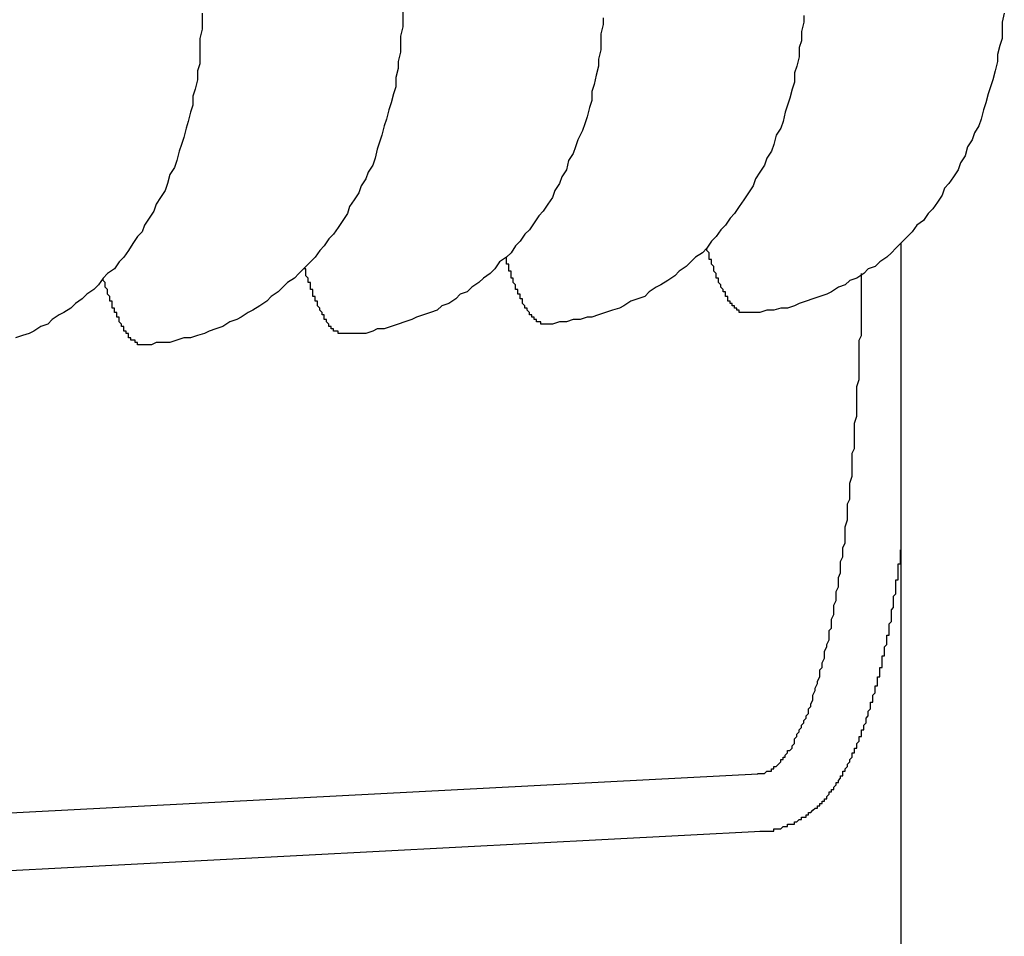
# Model space of a CAD drawing. Extents: x 239 to 8983, y 80 to 6566.
# Drawn here: x 2647 to 2652, y 5012 to 5016 of the extents above; entities that cross this region are included whole.
import ezdxf

# ---------------------------------------------------------------- set-up
doc = ezdxf.new("R2010")
doc.units = 0
doc.header["$LTSCALE"] = 250
doc.layers.add('SJC', color=1, linetype='CONTINUOUS')

msp = doc.modelspace()

# ---------------------------------------------------------------- linework, layer by layer
at = {"layer": 'SJC'}
for p, q in [((2651.1928, 5011.4971), (2651.1928, 5014.5519)), ((2650.5708, 5012.2473), (2642.7778, 5011.8389)), ((2650.5839, 5011.9976), (2642.7909, 5011.5892))]:
    msp.add_line(p, q, dxfattribs=at)
for points in [[(2649.03, 5015.56, 0), (2649.03, 5015.52, 0), (2649.03, 5015.49, 0), (2649.02, 5015.45, 0), (2649.02, 5015.41, 0), (2649.02, 5015.38, 0), (2649.01, 5015.34, 0), (2649.01, 5015.31, 0), (2649, 5015.27, 0), (2649, 5015.23, 0), (2648.99, 5015.2, 0), (2648.98, 5015.16, 0), (2648.97, 5015.13, 0), (2648.96, 5015.09, 0), (2648.95, 5015.06, 0), (2648.94, 5015.02, 0), (2648.93, 5014.99, 0), (2648.92, 5014.96, 0), (2648.91, 5014.92, 0), (2648.9, 5014.89, 0), (2648.88, 5014.86, 0), (2648.87, 5014.83, 0), (2648.85, 5014.8, 0), (2648.84, 5014.77, 0), (2648.82, 5014.74, 0), (2648.8, 5014.71, 0), (2648.79, 5014.68, 0), (2648.77, 5014.65, 0), (2648.75, 5014.62, 0), (2648.73, 5014.59, 0), (2648.71, 5014.57, 0), (2648.69, 5014.54, 0), (2648.67, 5014.52, 0), (2648.65, 5014.49, 0), (2648.63, 5014.47, 0), (2648.6, 5014.44, 0), (2648.58, 5014.42, 0), (2648.56, 5014.4, 0), (2648.53, 5014.38, 0), (2648.51, 5014.36, 0), (2648.49, 5014.34, 0), (2648.46, 5014.32, 0), (2648.44, 5014.3, 0), (2648.41, 5014.28, 0), (2648.38, 5014.26, 0), (2648.36, 5014.25, 0), (2648.33, 5014.23, 0), (2648.31, 5014.22, 0), (2648.28, 5014.21, 0), (2648.25, 5014.19, 0), (2648.22, 5014.18, 0), (2648.19, 5014.17, 0), (2648.17, 5014.16, 0), (2648.14, 5014.15, 0), (2648.11, 5014.14, 0), (2648.08, 5014.14, 0), (2648.05, 5014.13, 0), (2648.02, 5014.12, 0), (2647.99, 5014.12, 0), (2647.96, 5014.12, 0), (2647.94, 5014.11, 0), (2647.91, 5014.11, 0)], [(2648.16, 5015.55, 0), (2648.16, 5015.52, 0), (2648.16, 5015.48, 0), (2648.15, 5015.44, 0), (2648.15, 5015.4, 0), (2648.15, 5015.37, 0), (2648.15, 5015.33, 0), (2648.14, 5015.3, 0), (2648.14, 5015.26, 0), (2648.13, 5015.22, 0), (2648.12, 5015.19, 0), (2648.12, 5015.15, 0), (2648.11, 5015.12, 0), (2648.1, 5015.08, 0), (2648.09, 5015.05, 0), (2648.08, 5015.01, 0), (2648.07, 5014.98, 0), (2648.06, 5014.95, 0), (2648.05, 5014.91, 0), (2648.04, 5014.88, 0), (2648.02, 5014.85, 0), (2648.01, 5014.81, 0), (2648, 5014.78, 0), (2647.98, 5014.75, 0), (2647.96, 5014.72, 0), (2647.95, 5014.69, 0), (2647.93, 5014.66, 0), (2647.91, 5014.63, 0), (2647.9, 5014.6, 0), (2647.88, 5014.58, 0), (2647.86, 5014.55, 0), (2647.84, 5014.52, 0), (2647.82, 5014.49, 0), (2647.8, 5014.47, 0), (2647.78, 5014.44, 0), (2647.75, 5014.42, 0), (2647.73, 5014.4, 0), (2647.71, 5014.37, 0), (2647.69, 5014.35, 0), (2647.66, 5014.33, 0), (2647.64, 5014.31, 0), (2647.61, 5014.29, 0), (2647.59, 5014.27, 0), (2647.56, 5014.25, 0), (2647.54, 5014.24, 0), (2647.51, 5014.22, 0), (2647.49, 5014.2, 0), (2647.46, 5014.19, 0), (2647.43, 5014.17, 0), (2647.41, 5014.16, 0), (2647.38, 5014.15, 0), (2647.35, 5014.14, 0)], [(2649.9, 5015.53, 0), (2649.9, 5015.5, 0), (2649.89, 5015.46, 0), (2649.89, 5015.42, 0), (2649.89, 5015.39, 0), (2649.88, 5015.35, 0), (2649.88, 5015.32, 0), (2649.87, 5015.28, 0), (2649.86, 5015.24, 0), (2649.85, 5015.21, 0), (2649.85, 5015.17, 0), (2649.84, 5015.14, 0), (2649.83, 5015.1, 0), (2649.82, 5015.07, 0), (2649.81, 5015.04, 0), (2649.79, 5015, 0), (2649.78, 5014.97, 0), (2649.77, 5014.94, 0), (2649.75, 5014.91, 0), (2649.74, 5014.87, 0), (2649.72, 5014.84, 0), (2649.71, 5014.81, 0), (2649.69, 5014.78, 0), (2649.68, 5014.75, 0), (2649.66, 5014.72, 0), (2649.64, 5014.69, 0), (2649.62, 5014.67, 0), (2649.6, 5014.64, 0), (2649.58, 5014.61, 0), (2649.56, 5014.59, 0), (2649.54, 5014.56, 0), (2649.52, 5014.54, 0), (2649.5, 5014.51, 0), (2649.48, 5014.49, 0), (2649.45, 5014.47, 0), (2649.43, 5014.44, 0), (2649.41, 5014.42, 0), (2649.38, 5014.4, 0), (2649.36, 5014.38, 0), (2649.33, 5014.36, 0), (2649.31, 5014.34, 0), (2649.28, 5014.33, 0), (2649.26, 5014.31, 0), (2649.23, 5014.29, 0), (2649.2, 5014.28, 0), (2649.18, 5014.26, 0), (2649.15, 5014.25, 0), (2649.12, 5014.24, 0), (2649.09, 5014.23, 0), (2649.07, 5014.22, 0), (2649.04, 5014.21, 0), (2649.01, 5014.2, 0), (2648.98, 5014.19, 0), (2648.95, 5014.18, 0), (2648.92, 5014.18, 0), (2648.9, 5014.17, 0), (2648.87, 5014.16, 0), (2648.84, 5014.16, 0), (2648.81, 5014.16, 0), (2648.78, 5014.16, 0)], [(2650.77, 5015.54, 0), (2650.77, 5015.51, 0), (2650.76, 5015.47, 0), (2650.76, 5015.43, 0), (2650.75, 5015.4, 0), (2650.75, 5015.36, 0), (2650.74, 5015.32, 0), (2650.73, 5015.29, 0), (2650.73, 5015.25, 0), (2650.72, 5015.22, 0), (2650.71, 5015.18, 0), (2650.7, 5015.15, 0), (2650.69, 5015.12, 0), (2650.68, 5015.08, 0), (2650.67, 5015.05, 0), (2650.65, 5015.02, 0), (2650.64, 5014.98, 0), (2650.63, 5014.95, 0), (2650.61, 5014.92, 0), (2650.6, 5014.89, 0), (2650.58, 5014.86, 0), (2650.56, 5014.83, 0), (2650.55, 5014.8, 0), (2650.53, 5014.77, 0), (2650.51, 5014.74, 0), (2650.49, 5014.71, 0), (2650.47, 5014.68, 0), (2650.45, 5014.66, 0), (2650.43, 5014.63, 0), (2650.41, 5014.61, 0), (2650.39, 5014.58, 0), (2650.37, 5014.56, 0), (2650.35, 5014.53, 0), (2650.33, 5014.51, 0), (2650.3, 5014.49, 0), (2650.28, 5014.47, 0), (2650.26, 5014.45, 0), (2650.23, 5014.43, 0), (2650.21, 5014.41, 0), (2650.18, 5014.39, 0), (2650.15, 5014.37, 0), (2650.13, 5014.36, 0), (2650.1, 5014.34, 0), (2650.08, 5014.32, 0), (2650.05, 5014.31, 0), (2650.02, 5014.3, 0), (2649.99, 5014.28, 0), (2649.97, 5014.27, 0), (2649.94, 5014.26, 0), (2649.91, 5014.25, 0), (2649.88, 5014.24, 0), (2649.85, 5014.23, 0), (2649.83, 5014.23, 0), (2649.8, 5014.22, 0), (2649.77, 5014.22, 0), (2649.74, 5014.21, 0), (2649.71, 5014.21, 0), (2649.68, 5014.2, 0), (2649.65, 5014.2, 0)], [(2651.64, 5015.55, 0), (2651.63, 5015.51, 0), (2651.63, 5015.48, 0), (2651.63, 5015.44, 0), (2651.62, 5015.41, 0), (2651.61, 5015.37, 0), (2651.61, 5015.34, 0), (2651.6, 5015.3, 0), (2651.59, 5015.26, 0), (2651.58, 5015.23, 0), (2651.57, 5015.2, 0), (2651.56, 5015.16, 0), (2651.55, 5015.13, 0), (2651.54, 5015.09, 0), (2651.53, 5015.06, 0), (2651.51, 5015.03, 0), (2651.5, 5015, 0), (2651.48, 5014.97, 0), (2651.47, 5014.93, 0), (2651.45, 5014.9, 0), (2651.44, 5014.87, 0), (2651.42, 5014.84, 0), (2651.4, 5014.81, 0), (2651.38, 5014.79, 0), (2651.37, 5014.76, 0), (2651.35, 5014.73, 0), (2651.33, 5014.7, 0), (2651.31, 5014.68, 0), (2651.29, 5014.65, 0), (2651.26, 5014.63, 0), (2651.24, 5014.6, 0), (2651.22, 5014.58, 0), (2651.2, 5014.56, 0), (2651.17, 5014.53, 0), (2651.15, 5014.51, 0), (2651.13, 5014.49, 0), (2651.1, 5014.47, 0), (2651.08, 5014.45, 0), (2651.05, 5014.44, 0), (2651.03, 5014.42, 0), (2651, 5014.4, 0), (2650.97, 5014.39, 0), (2650.95, 5014.37, 0), (2650.92, 5014.36, 0), (2650.89, 5014.34, 0), (2650.87, 5014.33, 0), (2650.84, 5014.32, 0), (2650.81, 5014.31, 0), (2650.78, 5014.3, 0), (2650.75, 5014.29, 0), (2650.73, 5014.28, 0), (2650.7, 5014.27, 0), (2650.67, 5014.27, 0), (2650.64, 5014.26, 0), (2650.61, 5014.26, 0), (2650.58, 5014.25, 0), (2650.55, 5014.25, 0), (2650.52, 5014.25, 0)], [(2649.65, 5014.2, 0), (2649.65, 5014.2, 0), (2649.65, 5014.2, 0), (2649.65, 5014.2, 0), (2649.64, 5014.2, 0), (2649.64, 5014.2, 0), (2649.64, 5014.2, 0), (2649.64, 5014.2, 0), (2649.64, 5014.2, 0), (2649.64, 5014.2, 0), (2649.64, 5014.2, 0), (2649.64, 5014.2, 0), (2649.63, 5014.2, 0), (2649.63, 5014.2, 0), (2649.63, 5014.2, 0), (2649.63, 5014.2, 0), (2649.63, 5014.21, 0), (2649.63, 5014.21, 0), (2649.63, 5014.21, 0), (2649.62, 5014.21, 0), (2649.62, 5014.21, 0), (2649.62, 5014.21, 0), (2649.62, 5014.21, 0), (2649.62, 5014.21, 0), (2649.62, 5014.21, 0), (2649.62, 5014.21, 0), (2649.62, 5014.21, 0), (2649.61, 5014.21, 0), (2649.61, 5014.21, 0), (2649.61, 5014.22, 0), (2649.61, 5014.22, 0), (2649.61, 5014.22, 0), (2649.61, 5014.22, 0), (2649.61, 5014.22, 0), (2649.6, 5014.22, 0), (2649.6, 5014.22, 0), (2649.6, 5014.22, 0), (2649.6, 5014.22, 0), (2649.6, 5014.23, 0), (2649.6, 5014.23, 0), (2649.6, 5014.23, 0), (2649.59, 5014.23, 0), (2649.59, 5014.23, 0), (2649.59, 5014.23, 0), (2649.59, 5014.23, 0), (2649.59, 5014.24, 0), (2649.59, 5014.24, 0), (2649.59, 5014.24, 0), (2649.59, 5014.24, 0), (2649.58, 5014.24, 0), (2649.58, 5014.24, 0), (2649.58, 5014.25, 0), (2649.58, 5014.25, 0), (2649.58, 5014.25, 0), (2649.58, 5014.25, 0), (2649.58, 5014.25, 0), (2649.57, 5014.26, 0), (2649.57, 5014.26, 0), (2649.57, 5014.26, 0), (2649.57, 5014.26, 0), (2649.57, 5014.26, 0), (2649.57, 5014.27, 0), (2649.57, 5014.27, 0), (2649.56, 5014.27, 0), (2649.56, 5014.27, 0), (2649.56, 5014.28, 0), (2649.56, 5014.28, 0), (2649.56, 5014.28, 0), (2649.56, 5014.28, 0), (2649.56, 5014.28, 0), (2649.55, 5014.29, 0), (2649.55, 5014.29, 0), (2649.55, 5014.29, 0), (2649.55, 5014.3, 0), (2649.55, 5014.3, 0), (2649.55, 5014.3, 0), (2649.55, 5014.3, 0), (2649.55, 5014.31, 0), (2649.54, 5014.31, 0), (2649.54, 5014.31, 0), (2649.54, 5014.31, 0), (2649.54, 5014.32, 0), (2649.54, 5014.32, 0), (2649.54, 5014.32, 0), (2649.54, 5014.33, 0), (2649.53, 5014.33, 0), (2649.53, 5014.33, 0), (2649.53, 5014.33, 0), (2649.53, 5014.34, 0), (2649.53, 5014.34, 0), (2649.53, 5014.34, 0), (2649.53, 5014.35, 0), (2649.52, 5014.35, 0), (2649.52, 5014.35, 0), (2649.52, 5014.36, 0), (2649.52, 5014.36, 0), (2649.52, 5014.36, 0), (2649.52, 5014.37, 0), (2649.52, 5014.37, 0), (2649.52, 5014.37, 0), (2649.51, 5014.38, 0), (2649.51, 5014.38, 0), (2649.51, 5014.38, 0), (2649.51, 5014.39, 0), (2649.51, 5014.39, 0), (2649.51, 5014.4, 0), (2649.51, 5014.4, 0), (2649.5, 5014.4, 0), (2649.5, 5014.41, 0), (2649.5, 5014.41, 0), (2649.5, 5014.41, 0), (2649.5, 5014.42, 0), (2649.5, 5014.42, 0), (2649.5, 5014.43, 0), (2649.49, 5014.43, 0), (2649.49, 5014.43, 0), (2649.49, 5014.44, 0), (2649.49, 5014.44, 0), (2649.49, 5014.45, 0), (2649.49, 5014.45, 0), (2649.49, 5014.45, 0), (2649.49, 5014.46, 0), (2649.48, 5014.46, 0), (2649.48, 5014.47, 0), (2649.48, 5014.47, 0), (2649.48, 5014.48, 0), (2649.48, 5014.48, 0), (2649.48, 5014.48, 0), (2649.48, 5014.49, 0)], [(2650.52, 5014.25, 0), (2650.52, 5014.25, 0), (2650.52, 5014.25, 0), (2650.52, 5014.25, 0), (2650.52, 5014.25, 0), (2650.52, 5014.25, 0), (2650.51, 5014.25, 0), (2650.51, 5014.25, 0), (2650.51, 5014.25, 0), (2650.51, 5014.25, 0), (2650.51, 5014.25, 0), (2650.51, 5014.25, 0), (2650.51, 5014.25, 0), (2650.5, 5014.25, 0), (2650.5, 5014.25, 0), (2650.5, 5014.25, 0), (2650.5, 5014.25, 0), (2650.5, 5014.25, 0), (2650.5, 5014.25, 0), (2650.5, 5014.25, 0), (2650.5, 5014.25, 0), (2650.49, 5014.25, 0), (2650.49, 5014.25, 0), (2650.49, 5014.26, 0), (2650.49, 5014.26, 0), (2650.49, 5014.26, 0), (2650.49, 5014.26, 0), (2650.49, 5014.26, 0), (2650.48, 5014.26, 0), (2650.48, 5014.26, 0), (2650.48, 5014.26, 0), (2650.48, 5014.26, 0), (2650.48, 5014.26, 0), (2650.48, 5014.27, 0), (2650.48, 5014.27, 0), (2650.48, 5014.27, 0), (2650.47, 5014.27, 0), (2650.47, 5014.27, 0), (2650.47, 5014.27, 0), (2650.47, 5014.27, 0), (2650.47, 5014.27, 0), (2650.47, 5014.28, 0), (2650.47, 5014.28, 0), (2650.46, 5014.28, 0), (2650.46, 5014.28, 0), (2650.46, 5014.28, 0), (2650.46, 5014.28, 0), (2650.46, 5014.29, 0), (2650.46, 5014.29, 0), (2650.46, 5014.29, 0), (2650.45, 5014.29, 0), (2650.45, 5014.29, 0), (2650.45, 5014.29, 0), (2650.45, 5014.3, 0), (2650.45, 5014.3, 0), (2650.45, 5014.3, 0), (2650.45, 5014.3, 0), (2650.44, 5014.3, 0), (2650.44, 5014.31, 0), (2650.44, 5014.31, 0), (2650.44, 5014.31, 0), (2650.44, 5014.31, 0), (2650.44, 5014.31, 0), (2650.44, 5014.32, 0), (2650.44, 5014.32, 0), (2650.43, 5014.32, 0), (2650.43, 5014.32, 0), (2650.43, 5014.33, 0), (2650.43, 5014.33, 0), (2650.43, 5014.33, 0), (2650.43, 5014.33, 0), (2650.43, 5014.34, 0), (2650.42, 5014.34, 0), (2650.42, 5014.34, 0), (2650.42, 5014.34, 0), (2650.42, 5014.35, 0), (2650.42, 5014.35, 0), (2650.42, 5014.35, 0), (2650.42, 5014.35, 0), (2650.41, 5014.36, 0), (2650.41, 5014.36, 0), (2650.41, 5014.36, 0), (2650.41, 5014.37, 0), (2650.41, 5014.37, 0), (2650.41, 5014.37, 0), (2650.41, 5014.37, 0), (2650.4, 5014.38, 0), (2650.4, 5014.38, 0), (2650.4, 5014.38, 0), (2650.4, 5014.39, 0), (2650.4, 5014.39, 0), (2650.4, 5014.39, 0), (2650.4, 5014.4, 0), (2650.4, 5014.4, 0), (2650.39, 5014.4, 0), (2650.39, 5014.41, 0), (2650.39, 5014.41, 0), (2650.39, 5014.41, 0), (2650.39, 5014.42, 0), (2650.39, 5014.42, 0), (2650.39, 5014.42, 0), (2650.38, 5014.43, 0), (2650.38, 5014.43, 0), (2650.38, 5014.43, 0), (2650.38, 5014.44, 0), (2650.38, 5014.44, 0), (2650.38, 5014.44, 0), (2650.38, 5014.45, 0), (2650.38, 5014.45, 0), (2650.37, 5014.46, 0), (2650.37, 5014.46, 0), (2650.37, 5014.46, 0), (2650.37, 5014.47, 0), (2650.37, 5014.47, 0), (2650.37, 5014.48, 0), (2650.37, 5014.48, 0), (2650.36, 5014.48, 0), (2650.36, 5014.49, 0), (2650.36, 5014.49, 0), (2650.36, 5014.5, 0), (2650.36, 5014.5, 0), (2650.36, 5014.5, 0), (2650.36, 5014.51, 0), (2650.36, 5014.51, 0), (2650.35, 5014.52, 0), (2650.35, 5014.52, 0), (2650.35, 5014.53, 0), (2650.35, 5014.53, 0), (2650.35, 5014.53, 0)], [(2648.78, 5014.16, 0), (2648.78, 5014.16, 0), (2648.78, 5014.16, 0), (2648.77, 5014.16, 0), (2648.77, 5014.16, 0), (2648.77, 5014.16, 0), (2648.77, 5014.16, 0), (2648.77, 5014.16, 0), (2648.77, 5014.16, 0), (2648.77, 5014.16, 0), (2648.76, 5014.16, 0), (2648.76, 5014.16, 0), (2648.76, 5014.16, 0), (2648.76, 5014.16, 0), (2648.76, 5014.16, 0), (2648.76, 5014.16, 0), (2648.76, 5014.16, 0), (2648.76, 5014.16, 0), (2648.75, 5014.16, 0), (2648.75, 5014.16, 0), (2648.75, 5014.16, 0), (2648.75, 5014.16, 0), (2648.75, 5014.16, 0), (2648.75, 5014.16, 0), (2648.75, 5014.17, 0), (2648.74, 5014.17, 0), (2648.74, 5014.17, 0), (2648.74, 5014.17, 0), (2648.74, 5014.17, 0), (2648.74, 5014.17, 0), (2648.74, 5014.17, 0), (2648.74, 5014.17, 0), (2648.73, 5014.17, 0), (2648.73, 5014.17, 0), (2648.73, 5014.18, 0), (2648.73, 5014.18, 0), (2648.73, 5014.18, 0), (2648.73, 5014.18, 0), (2648.73, 5014.18, 0), (2648.73, 5014.18, 0), (2648.72, 5014.18, 0), (2648.72, 5014.18, 0), (2648.72, 5014.19, 0), (2648.72, 5014.19, 0), (2648.72, 5014.19, 0), (2648.72, 5014.19, 0), (2648.72, 5014.19, 0), (2648.71, 5014.19, 0), (2648.71, 5014.2, 0), (2648.71, 5014.2, 0), (2648.71, 5014.2, 0), (2648.71, 5014.2, 0), (2648.71, 5014.2, 0), (2648.71, 5014.2, 0), (2648.7, 5014.21, 0), (2648.7, 5014.21, 0), (2648.7, 5014.21, 0), (2648.7, 5014.21, 0), (2648.7, 5014.21, 0), (2648.7, 5014.22, 0), (2648.7, 5014.22, 0), (2648.69, 5014.22, 0), (2648.69, 5014.22, 0), (2648.69, 5014.23, 0), (2648.69, 5014.23, 0), (2648.69, 5014.23, 0), (2648.69, 5014.23, 0), (2648.69, 5014.23, 0), (2648.69, 5014.24, 0), (2648.68, 5014.24, 0), (2648.68, 5014.24, 0), (2648.68, 5014.24, 0), (2648.68, 5014.25, 0), (2648.68, 5014.25, 0), (2648.68, 5014.25, 0), (2648.68, 5014.25, 0), (2648.67, 5014.26, 0), (2648.67, 5014.26, 0), (2648.67, 5014.26, 0), (2648.67, 5014.27, 0), (2648.67, 5014.27, 0), (2648.67, 5014.27, 0), (2648.67, 5014.27, 0), (2648.66, 5014.28, 0), (2648.66, 5014.28, 0), (2648.66, 5014.28, 0), (2648.66, 5014.29, 0), (2648.66, 5014.29, 0), (2648.66, 5014.29, 0), (2648.66, 5014.3, 0), (2648.66, 5014.3, 0), (2648.65, 5014.3, 0), (2648.65, 5014.3, 0), (2648.65, 5014.31, 0), (2648.65, 5014.31, 0), (2648.65, 5014.31, 0), (2648.65, 5014.32, 0), (2648.65, 5014.32, 0), (2648.64, 5014.32, 0), (2648.64, 5014.33, 0), (2648.64, 5014.33, 0), (2648.64, 5014.34, 0), (2648.64, 5014.34, 0), (2648.64, 5014.34, 0), (2648.64, 5014.35, 0), (2648.63, 5014.35, 0), (2648.63, 5014.35, 0), (2648.63, 5014.36, 0), (2648.63, 5014.36, 0), (2648.63, 5014.36, 0), (2648.63, 5014.37, 0), (2648.63, 5014.37, 0), (2648.63, 5014.38, 0), (2648.62, 5014.38, 0), (2648.62, 5014.38, 0), (2648.62, 5014.39, 0), (2648.62, 5014.39, 0), (2648.62, 5014.4, 0), (2648.62, 5014.4, 0), (2648.62, 5014.4, 0), (2648.61, 5014.41, 0), (2648.61, 5014.41, 0), (2648.61, 5014.42, 0), (2648.61, 5014.42, 0), (2648.61, 5014.43, 0), (2648.61, 5014.43, 0), (2648.61, 5014.43, 0), (2648.61, 5014.44, 0), (2648.6, 5014.44, 0)], [(2650.57, 5012.25, 0), (2650.58, 5012.25, 0), (2650.58, 5012.25, 0), (2650.59, 5012.25, 0), (2650.59, 5012.25, 0), (2650.6, 5012.25, 0), (2650.6, 5012.25, 0), (2650.61, 5012.26, 0), (2650.62, 5012.26, 0), (2650.62, 5012.26, 0), (2650.63, 5012.26, 0), (2650.63, 5012.27, 0), (2650.64, 5012.27, 0), (2650.64, 5012.28, 0), (2650.65, 5012.28, 0), (2650.65, 5012.28, 0), (2650.66, 5012.29, 0), (2650.66, 5012.29, 0), (2650.67, 5012.3, 0), (2650.67, 5012.31, 0), (2650.68, 5012.31, 0), (2650.68, 5012.32, 0), (2650.69, 5012.32, 0), (2650.69, 5012.33, 0), (2650.7, 5012.34, 0), (2650.7, 5012.35, 0), (2650.71, 5012.35, 0), (2650.72, 5012.36, 0), (2650.72, 5012.37, 0), (2650.73, 5012.38, 0), (2650.73, 5012.39, 0), (2650.73, 5012.4, 0), (2650.74, 5012.41, 0), (2650.74, 5012.42, 0), (2650.75, 5012.43, 0), (2650.75, 5012.44, 0), (2650.76, 5012.45, 0), (2650.76, 5012.46, 0), (2650.77, 5012.47, 0), (2650.77, 5012.48, 0), (2650.78, 5012.49, 0), (2650.78, 5012.5, 0), (2650.79, 5012.51, 0), (2650.79, 5012.53, 0), (2650.8, 5012.54, 0), (2650.8, 5012.55, 0), (2650.81, 5012.57, 0), (2650.81, 5012.58, 0), (2650.81, 5012.59, 0), (2650.82, 5012.61, 0), (2650.82, 5012.62, 0), (2650.83, 5012.64, 0), (2650.83, 5012.65, 0), (2650.84, 5012.67, 0), (2650.84, 5012.68, 0), (2650.84, 5012.7, 0), (2650.85, 5012.71, 0), (2650.85, 5012.73, 0), (2650.86, 5012.75, 0), (2650.86, 5012.76, 0), (2650.86, 5012.78, 0), (2650.87, 5012.8, 0), (2650.87, 5012.81, 0), (2650.88, 5012.83, 0), (2650.88, 5012.85, 0), (2650.88, 5012.87, 0), (2650.89, 5012.88, 0), (2650.89, 5012.9, 0), (2650.89, 5012.92, 0), (2650.9, 5012.94, 0), (2650.9, 5012.96, 0), (2650.9, 5012.98, 0), (2650.91, 5013, 0), (2650.91, 5013.02, 0), (2650.91, 5013.04, 0), (2650.92, 5013.06, 0), (2650.92, 5013.08, 0), (2650.92, 5013.1, 0), (2650.93, 5013.12, 0), (2650.93, 5013.14, 0), (2650.93, 5013.17, 0), (2650.94, 5013.19, 0), (2650.94, 5013.21, 0), (2650.94, 5013.23, 0), (2650.95, 5013.25, 0), (2650.95, 5013.28, 0), (2650.95, 5013.3, 0), (2650.95, 5013.32, 0), (2650.96, 5013.35, 0), (2650.96, 5013.37, 0), (2650.96, 5013.39, 0), (2650.96, 5013.42, 0), (2650.97, 5013.44, 0), (2650.97, 5013.46, 0), (2650.97, 5013.49, 0), (2650.97, 5013.51, 0), (2650.98, 5013.54, 0), (2650.98, 5013.56, 0), (2650.98, 5013.59, 0), (2650.98, 5013.61, 0), (2650.98, 5013.64, 0), (2650.99, 5013.66, 0), (2650.99, 5013.69, 0), (2650.99, 5013.72, 0), (2650.99, 5013.74, 0), (2650.99, 5013.77, 0), (2651, 5013.8, 0), (2651, 5013.82, 0), (2651, 5013.85, 0), (2651, 5013.88, 0), (2651, 5013.9, 0), (2651, 5013.93, 0), (2651.01, 5013.96, 0), (2651.01, 5013.99, 0), (2651.01, 5014.01, 0), (2651.01, 5014.04, 0), (2651.01, 5014.07, 0), (2651.01, 5014.1, 0), (2651.01, 5014.13, 0), (2651.02, 5014.15, 0), (2651.02, 5014.18, 0), (2651.02, 5014.21, 0), (2651.02, 5014.24, 0), (2651.02, 5014.27, 0), (2651.02, 5014.3, 0), (2651.02, 5014.33, 0), (2651.02, 5014.36, 0), (2651.02, 5014.39, 0), (2651.02, 5014.42, 0)], [(2647.91, 5014.11, 0), (2647.9, 5014.11, 0), (2647.9, 5014.11, 0), (2647.9, 5014.11, 0), (2647.9, 5014.11, 0), (2647.9, 5014.11, 0), (2647.9, 5014.11, 0), (2647.9, 5014.11, 0), (2647.9, 5014.11, 0), (2647.89, 5014.11, 0), (2647.89, 5014.11, 0), (2647.89, 5014.11, 0), (2647.89, 5014.11, 0), (2647.89, 5014.11, 0), (2647.89, 5014.11, 0), (2647.89, 5014.11, 0), (2647.88, 5014.11, 0), (2647.88, 5014.11, 0), (2647.88, 5014.12, 0), (2647.88, 5014.12, 0), (2647.88, 5014.12, 0), (2647.88, 5014.12, 0), (2647.88, 5014.12, 0), (2647.88, 5014.12, 0), (2647.87, 5014.12, 0), (2647.87, 5014.12, 0), (2647.87, 5014.12, 0), (2647.87, 5014.12, 0), (2647.87, 5014.12, 0), (2647.87, 5014.12, 0), (2647.87, 5014.13, 0), (2647.86, 5014.13, 0), (2647.86, 5014.13, 0), (2647.86, 5014.13, 0), (2647.86, 5014.13, 0), (2647.86, 5014.13, 0), (2647.86, 5014.13, 0), (2647.86, 5014.13, 0), (2647.85, 5014.13, 0), (2647.85, 5014.14, 0), (2647.85, 5014.14, 0), (2647.85, 5014.14, 0), (2647.85, 5014.14, 0), (2647.85, 5014.14, 0), (2647.85, 5014.14, 0), (2647.84, 5014.14, 0), (2647.84, 5014.15, 0), (2647.84, 5014.15, 0), (2647.84, 5014.15, 0), (2647.84, 5014.15, 0), (2647.84, 5014.15, 0), (2647.84, 5014.16, 0), (2647.84, 5014.16, 0), (2647.83, 5014.16, 0), (2647.83, 5014.16, 0), (2647.83, 5014.16, 0), (2647.83, 5014.16, 0), (2647.83, 5014.17, 0), (2647.83, 5014.17, 0), (2647.83, 5014.17, 0), (2647.82, 5014.17, 0), (2647.82, 5014.17, 0), (2647.82, 5014.18, 0), (2647.82, 5014.18, 0), (2647.82, 5014.18, 0), (2647.82, 5014.18, 0), (2647.82, 5014.19, 0), (2647.81, 5014.19, 0), (2647.81, 5014.19, 0), (2647.81, 5014.19, 0), (2647.81, 5014.2, 0), (2647.81, 5014.2, 0), (2647.81, 5014.2, 0), (2647.81, 5014.2, 0), (2647.8, 5014.21, 0), (2647.8, 5014.21, 0), (2647.8, 5014.21, 0), (2647.8, 5014.21, 0), (2647.8, 5014.22, 0), (2647.8, 5014.22, 0), (2647.8, 5014.22, 0), (2647.8, 5014.23, 0), (2647.79, 5014.23, 0), (2647.79, 5014.23, 0), (2647.79, 5014.23, 0), (2647.79, 5014.24, 0), (2647.79, 5014.24, 0), (2647.79, 5014.24, 0), (2647.79, 5014.25, 0), (2647.78, 5014.25, 0), (2647.78, 5014.25, 0), (2647.78, 5014.26, 0), (2647.78, 5014.26, 0), (2647.78, 5014.26, 0), (2647.78, 5014.27, 0), (2647.78, 5014.27, 0), (2647.77, 5014.27, 0), (2647.77, 5014.28, 0), (2647.77, 5014.28, 0), (2647.77, 5014.28, 0), (2647.77, 5014.29, 0), (2647.77, 5014.29, 0), (2647.77, 5014.29, 0), (2647.77, 5014.3, 0), (2647.76, 5014.3, 0), (2647.76, 5014.3, 0), (2647.76, 5014.31, 0), (2647.76, 5014.31, 0), (2647.76, 5014.32, 0), (2647.76, 5014.32, 0), (2647.76, 5014.32, 0), (2647.75, 5014.33, 0), (2647.75, 5014.33, 0), (2647.75, 5014.33, 0), (2647.75, 5014.34, 0), (2647.75, 5014.34, 0), (2647.75, 5014.35, 0), (2647.75, 5014.35, 0), (2647.75, 5014.35, 0), (2647.74, 5014.36, 0), (2647.74, 5014.36, 0), (2647.74, 5014.37, 0), (2647.74, 5014.37, 0), (2647.74, 5014.38, 0), (2647.74, 5014.38, 0), (2647.74, 5014.38, 0), (2647.73, 5014.39, 0), (2647.73, 5014.39, 0), (2647.73, 5014.4, 0)], [(2650.58, 5012, 0), (2650.59, 5012, 0), (2650.59, 5012, 0), (2650.6, 5012, 0), (2650.6, 5012, 0), (2650.6, 5012, 0), (2650.61, 5012, 0), (2650.61, 5012, 0), (2650.61, 5012, 0), (2650.62, 5012, 0), (2650.62, 5012, 0), (2650.63, 5012, 0), (2650.63, 5012, 0), (2650.63, 5012, 0), (2650.64, 5012, 0), (2650.64, 5012.01, 0), (2650.64, 5012.01, 0), (2650.65, 5012.01, 0), (2650.65, 5012.01, 0), (2650.66, 5012.01, 0), (2650.66, 5012.01, 0), (2650.66, 5012.01, 0), (2650.67, 5012.01, 0), (2650.67, 5012.01, 0), (2650.67, 5012.01, 0), (2650.68, 5012.02, 0), (2650.68, 5012.02, 0), (2650.68, 5012.02, 0), (2650.69, 5012.02, 0), (2650.69, 5012.02, 0), (2650.69, 5012.02, 0), (2650.7, 5012.02, 0), (2650.7, 5012.02, 0), (2650.7, 5012.03, 0), (2650.71, 5012.03, 0), (2650.71, 5012.03, 0), (2650.72, 5012.03, 0), (2650.72, 5012.03, 0), (2650.72, 5012.03, 0), (2650.73, 5012.03, 0), (2650.73, 5012.04, 0), (2650.73, 5012.04, 0), (2650.73, 5012.04, 0), (2650.74, 5012.04, 0), (2650.74, 5012.04, 0), (2650.74, 5012.04, 0), (2650.75, 5012.05, 0), (2650.75, 5012.05, 0), (2650.75, 5012.05, 0), (2650.76, 5012.05, 0), (2650.76, 5012.05, 0), (2650.76, 5012.06, 0), (2650.77, 5012.06, 0), (2650.77, 5012.06, 0), (2650.77, 5012.06, 0), (2650.77, 5012.06, 0), (2650.78, 5012.06, 0), (2650.78, 5012.07, 0), (2650.78, 5012.07, 0), (2650.79, 5012.07, 0), (2650.79, 5012.07, 0), (2650.79, 5012.07, 0), (2650.79, 5012.08, 0), (2650.8, 5012.08, 0), (2650.8, 5012.08, 0), (2650.8, 5012.08, 0), (2650.8, 5012.08, 0), (2650.81, 5012.09, 0), (2650.81, 5012.09, 0), (2650.81, 5012.09, 0), (2650.81, 5012.09, 0), (2650.82, 5012.1, 0), (2650.82, 5012.1, 0), (2650.82, 5012.1, 0), (2650.82, 5012.1, 0), (2650.83, 5012.1, 0), (2650.83, 5012.11, 0), (2650.83, 5012.11, 0), (2650.83, 5012.11, 0), (2650.84, 5012.11, 0), (2650.84, 5012.12, 0), (2650.84, 5012.12, 0), (2650.84, 5012.12, 0), (2650.84, 5012.12, 0), (2650.85, 5012.12, 0), (2650.85, 5012.13, 0), (2650.85, 5012.13, 0), (2650.85, 5012.13, 0), (2650.86, 5012.13, 0), (2650.86, 5012.14, 0), (2650.86, 5012.14, 0), (2650.86, 5012.14, 0), (2650.86, 5012.14, 0), (2650.87, 5012.14, 0), (2650.87, 5012.15, 0), (2650.87, 5012.15, 0), (2650.87, 5012.15, 0), (2650.87, 5012.15, 0), (2650.88, 5012.16, 0), (2650.88, 5012.16, 0), (2650.88, 5012.16, 0), (2650.88, 5012.16, 0), (2650.88, 5012.17, 0), (2650.89, 5012.17, 0), (2650.89, 5012.17, 0), (2650.89, 5012.17, 0), (2650.89, 5012.18, 0), (2650.89, 5012.18, 0), (2650.89, 5012.18, 0), (2650.9, 5012.18, 0), (2650.9, 5012.19, 0), (2650.9, 5012.19, 0), (2650.9, 5012.19, 0), (2650.9, 5012.19, 0), (2650.91, 5012.2, 0), (2650.91, 5012.2, 0), (2650.91, 5012.2, 0), (2650.91, 5012.2, 0), (2650.91, 5012.21, 0), (2650.91, 5012.21, 0), (2650.92, 5012.21, 0), (2650.92, 5012.21, 0), (2650.92, 5012.22, 0), (2650.92, 5012.22, 0), (2650.92, 5012.22, 0), (2650.92, 5012.22, 0), (2650.93, 5012.23, 0), (2650.93, 5012.23, 0), (2650.93, 5012.23, 0), (2650.93, 5012.23, 0), (2650.93, 5012.24, 0), (2650.93, 5012.24, 0), (2650.94, 5012.24, 0), (2650.94, 5012.24, 0), (2650.94, 5012.25, 0), (2650.94, 5012.25, 0), (2650.94, 5012.25, 0), (2650.94, 5012.26, 0), (2650.94, 5012.26, 0), (2650.95, 5012.26, 0), (2650.95, 5012.26, 0), (2650.95, 5012.27, 0), (2650.95, 5012.27, 0), (2650.95, 5012.27, 0), (2650.95, 5012.27, 0), (2650.96, 5012.28, 0), (2650.96, 5012.28, 0), (2650.96, 5012.28, 0), (2650.96, 5012.29, 0), (2650.96, 5012.29, 0), (2650.96, 5012.29, 0), (2650.96, 5012.29, 0), (2650.97, 5012.3, 0), (2650.97, 5012.3, 0), (2650.97, 5012.3, 0), (2650.97, 5012.31, 0), (2650.97, 5012.31, 0), (2650.97, 5012.31, 0), (2650.97, 5012.31, 0), (2650.98, 5012.32, 0), (2650.98, 5012.32, 0), (2650.98, 5012.32, 0), (2650.98, 5012.33, 0), (2650.98, 5012.33, 0), (2650.98, 5012.33, 0), (2650.98, 5012.33, 0), (2650.98, 5012.34, 0), (2650.99, 5012.34, 0), (2650.99, 5012.34, 0), (2650.99, 5012.35, 0), (2650.99, 5012.35, 0), (2650.99, 5012.35, 0), (2650.99, 5012.35, 0), (2650.99, 5012.36, 0), (2650.99, 5012.36, 0), (2651, 5012.36, 0), (2651, 5012.37, 0), (2651, 5012.37, 0), (2651, 5012.37, 0), (2651, 5012.38, 0), (2651, 5012.38, 0), (2651, 5012.38, 0), (2651.01, 5012.39, 0), (2651.01, 5012.39, 0), (2651.01, 5012.39, 0), (2651.01, 5012.39, 0), (2651.01, 5012.4, 0), (2651.01, 5012.4, 0), (2651.01, 5012.4, 0), (2651.01, 5012.41, 0), (2651.01, 5012.41, 0), (2651.02, 5012.41, 0), (2651.02, 5012.42, 0), (2651.02, 5012.42, 0), (2651.02, 5012.42, 0), (2651.02, 5012.43, 0), (2651.02, 5012.43, 0), (2651.02, 5012.43, 0), (2651.02, 5012.44, 0), (2651.03, 5012.44, 0), (2651.03, 5012.44, 0), (2651.03, 5012.45, 0), (2651.03, 5012.45, 0), (2651.03, 5012.45, 0), (2651.03, 5012.46, 0), (2651.03, 5012.46, 0), (2651.03, 5012.46, 0), (2651.04, 5012.47, 0), (2651.04, 5012.47, 0), (2651.04, 5012.47, 0), (2651.04, 5012.48, 0), (2651.04, 5012.48, 0), (2651.04, 5012.48, 0), (2651.04, 5012.49, 0), (2651.04, 5012.49, 0), (2651.04, 5012.49, 0), (2651.05, 5012.5, 0), (2651.05, 5012.5, 0), (2651.05, 5012.5, 0), (2651.05, 5012.51, 0), (2651.05, 5012.51, 0), (2651.05, 5012.51, 0), (2651.05, 5012.52, 0), (2651.05, 5012.52, 0), (2651.05, 5012.52, 0), (2651.06, 5012.53, 0), (2651.06, 5012.53, 0), (2651.06, 5012.53, 0), (2651.06, 5012.54, 0), (2651.06, 5012.54, 0), (2651.06, 5012.55, 0), (2651.06, 5012.55, 0), (2651.06, 5012.55, 0), (2651.06, 5012.56, 0), (2651.07, 5012.56, 0), (2651.07, 5012.56, 0), (2651.07, 5012.57, 0), (2651.07, 5012.57, 0), (2651.07, 5012.57, 0), (2651.07, 5012.58, 0), (2651.07, 5012.58, 0), (2651.07, 5012.59, 0), (2651.07, 5012.59, 0), (2651.07, 5012.59, 0), (2651.08, 5012.6, 0), (2651.08, 5012.6, 0), (2651.08, 5012.6, 0), (2651.08, 5012.61, 0), (2651.08, 5012.61, 0), (2651.08, 5012.62, 0), (2651.08, 5012.62, 0), (2651.08, 5012.62, 0), (2651.08, 5012.63, 0), (2651.08, 5012.63, 0), (2651.09, 5012.63, 0), (2651.09, 5012.64, 0), (2651.09, 5012.64, 0), (2651.09, 5012.65, 0), (2651.09, 5012.65, 0), (2651.09, 5012.65, 0), (2651.09, 5012.66, 0), (2651.09, 5012.66, 0), (2651.09, 5012.67, 0), (2651.09, 5012.67, 0), (2651.1, 5012.67, 0), (2651.1, 5012.68, 0), (2651.1, 5012.68, 0), (2651.1, 5012.69, 0), (2651.1, 5012.69, 0), (2651.1, 5012.69, 0), (2651.1, 5012.7, 0), (2651.1, 5012.7, 0), (2651.1, 5012.71, 0), (2651.1, 5012.71, 0), (2651.11, 5012.71, 0), (2651.11, 5012.72, 0), (2651.11, 5012.72, 0), (2651.11, 5012.73, 0), (2651.11, 5012.73, 0), (2651.11, 5012.73, 0), (2651.11, 5012.74, 0), (2651.11, 5012.74, 0), (2651.11, 5012.75, 0), (2651.11, 5012.75, 0), (2651.11, 5012.76, 0), (2651.12, 5012.76, 0), (2651.12, 5012.76, 0), (2651.12, 5012.77, 0), (2651.12, 5012.77, 0), (2651.12, 5012.78, 0), (2651.12, 5012.78, 0), (2651.12, 5012.78, 0), (2651.12, 5012.79, 0), (2651.12, 5012.79, 0), (2651.12, 5012.8, 0), (2651.12, 5012.8, 0), (2651.13, 5012.81, 0), (2651.13, 5012.81, 0), (2651.13, 5012.81, 0), (2651.13, 5012.82, 0), (2651.13, 5012.82, 0), (2651.13, 5012.83, 0), (2651.13, 5012.83, 0), (2651.13, 5012.84, 0), (2651.13, 5012.84, 0), (2651.13, 5012.85, 0), (2651.13, 5012.85, 0), (2651.14, 5012.85, 0), (2651.14, 5012.86, 0), (2651.14, 5012.86, 0), (2651.14, 5012.87, 0), (2651.14, 5012.87, 0), (2651.14, 5012.88, 0), (2651.14, 5012.88, 0), (2651.14, 5012.89, 0), (2651.14, 5012.89, 0), (2651.14, 5012.89, 0), (2651.14, 5012.9, 0), (2651.14, 5012.9, 0), (2651.15, 5012.91, 0), (2651.15, 5012.91, 0), (2651.15, 5012.92, 0), (2651.15, 5012.92, 0), (2651.15, 5012.93, 0), (2651.15, 5012.93, 0), (2651.15, 5012.94, 0), (2651.15, 5012.94, 0), (2651.15, 5012.95, 0), (2651.15, 5012.95, 0), (2651.15, 5012.95, 0), (2651.15, 5012.96, 0), (2651.15, 5012.96, 0), (2651.16, 5012.97, 0), (2651.16, 5012.97, 0), (2651.16, 5012.98, 0), (2651.16, 5012.98, 0), (2651.16, 5012.99, 0), (2651.16, 5012.99, 0), (2651.16, 5013, 0), (2651.16, 5013, 0), (2651.16, 5013.01, 0), (2651.16, 5013.01, 0), (2651.16, 5013.02, 0), (2651.16, 5013.02, 0), (2651.17, 5013.03, 0), (2651.17, 5013.03, 0), (2651.17, 5013.04, 0), (2651.17, 5013.04, 0), (2651.17, 5013.04, 0), (2651.17, 5013.05, 0), (2651.17, 5013.05, 0), (2651.17, 5013.06, 0), (2651.17, 5013.06, 0), (2651.17, 5013.07, 0), (2651.17, 5013.07, 0), (2651.17, 5013.08, 0), (2651.17, 5013.08, 0), (2651.17, 5013.09, 0), (2651.18, 5013.09, 0), (2651.18, 5013.1, 0), (2651.18, 5013.1, 0), (2651.18, 5013.11, 0), (2651.18, 5013.11, 0), (2651.18, 5013.12, 0), (2651.18, 5013.12, 0), (2651.18, 5013.13, 0), (2651.18, 5013.13, 0), (2651.18, 5013.14, 0), (2651.18, 5013.14, 0), (2651.18, 5013.15, 0), (2651.18, 5013.15, 0), (2651.18, 5013.16, 0), (2651.19, 5013.16, 0), (2651.19, 5013.17, 0), (2651.19, 5013.17, 0), (2651.19, 5013.18, 0), (2651.19, 5013.18, 0), (2651.19, 5013.19, 0), (2651.19, 5013.19, 0), (2651.19, 5013.2, 0), (2651.19, 5013.2, 0), (2651.19, 5013.21, 0), (2651.19, 5013.22, 0), (2651.19, 5013.22, 0)]]:
    msp.add_polyline3d(points, dxfattribs=at)

doc.saveas('drawing.dxf')
